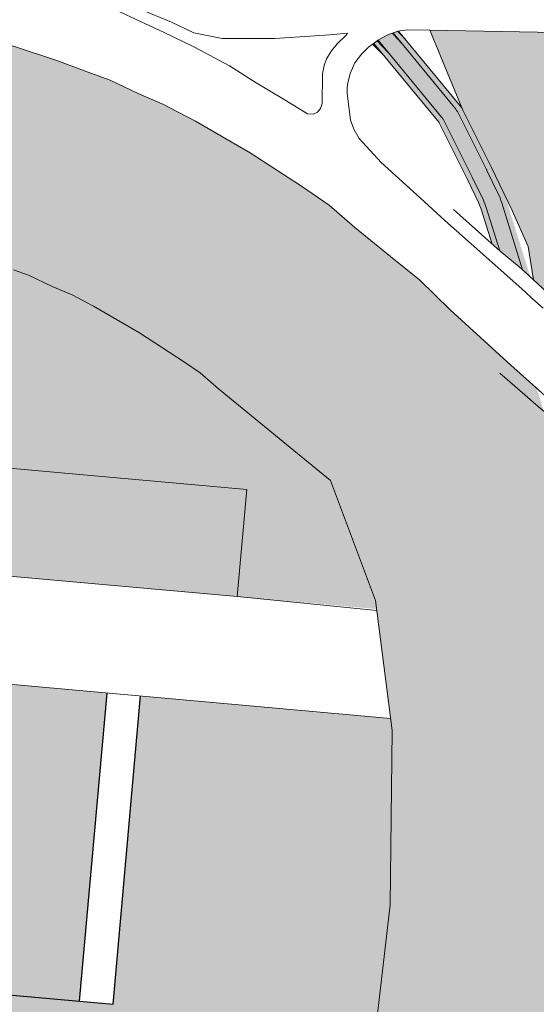
# Model space of a CAD drawing. Extents: x -97131 to -80371, y -107042 to -104503.
# Drawn here: x -83365 to -83269, y -105181 to -104998 of the extents above; entities that cross this region are included whole.
import ezdxf

# ---------------------------------------------------------------- set-up
doc = ezdxf.new("R2010")
doc.units = 0
doc.header["$MEASUREMENT"] = 0
for name, color, linetype, lineweight in [('edificios propostos', 1, 'Continuous', 5), ('hatch', 253, 'Continuous', 5), ('ruas', 252, 'Continuous', 5)]:
    doc.layers.add(name, color=color, linetype=linetype, lineweight=lineweight)
doc.layers.add('Edifícios Inventados para a Habitação', color=1, linetype='Continuous')

msp = doc.modelspace()

# ---------------------------------------------------------------- hatches: boundary and pattern name
at = {"layer": 'hatch'}
h = msp.add_hatch(color=64, dxfattribs=at)
h.paths.add_polyline_path([(-83254.17, -105115.52), (-83257.28, -105105.43), (-83260.2, -105095.54), (-83263.33, -105085.13), (-83269.23, -105066.14), (-83274.07, -105061.84), (-83285.32, -105051.55), (-83291.03, -105045.97), (-83296.41, -105041.65), (-83303.06, -105036.21), (-83307.81, -105032.08), (-83313, -105028.56), (-83322.52, -105022.38), (-83332.7, -105016.44), (-83338.85, -105013.25), (-83343.22, -105011.39), (-83348.55, -105008.86), (-83352.85, -105007.29), (-83358.44, -105005.19), (-83366.14, -105002.66), (-83374.65, -105000.11), (-83382.73, -104997.98), (-83392.68, -104996.21), (-83402.28, -104994.78), (-83410.84, -104993.61), (-83419.99, -104992.34), (-83421.66, -104992.11), (-83424.38, -104991.73), (-83438.54, -104990.24), (-83450.23, -104988.51), (-83458.32, -104987.05), (-83461.12, -104986.65, 0.18984), (-83484.03, -105017.35), (-83484.61, -105023.75), (-83480.74, -105023.97), (-83470.96, -105024.92), (-83466.42, -105025.56), (-83462.4, -105027.21), (-83425.83, -105031.19), (-83407.82, -105033.66), (-83399.01, -105034.96), (-83391.19, -105036.36), (-83385.29, -105037.91), (-83377.91, -105040.13), (-83371.46, -105042.25), (-83366.49, -105044.11), (-83363.73, -105045.12), (-83359.34, -105047.2), (-83355.63, -105048.78), (-83351.64, -105050.85), (-83343.11, -105055.82), (-83334.71, -105061.28), (-83331.8, -105063.25), (-83328.38, -105066.23), (-83307.56, -105083.26), (-83299.23, -105105.57), (-83296.13, -105129.77), (-83296.48, -105162.14), (-83300.65, -105197.9), (-83281.48, -105199.76), (-83242.76, -105203.08), (-83216.63, -105205.34), (-83204.62, -105206.5), (-83204.62, -105204.27), (-83228.35, -105202.28), (-83239.31, -105164.08), (-83241.93, -105155.75), (-83245.03, -105145.62), (-83247.72, -105136.47), (-83250.78, -105126.26)])
h.paths.add_polyline_path([(-83547.58, -104995.23), (-83554.76, -104998.45), (-83562.64, -105002.55), (-83568.29, -105005.9), (-83573.42, -105009.05), (-83574.18, -105009.63), (-83576.45, -105011.37), (-83577.58, -105012.27), (-83582.78, -105016.3), (-83589.73, -105022.06), (-83598.44, -105029.73), (-83607.11, -105037.42), (-83614.01, -105043.36), (-83623.28, -105051.51), (-83640.21, -105066.29), (-83651.68, -105076.11), (-83660.95, -105084.46), (-83665.45, -105087.78), (-83666.76, -105090.24, -0.061344), (-83596.85, -105080.57), (-83588.24, -105072.98), (-83581.28, -105067), (-83572.43, -105059.15), (-83564.22, -105051.92), (-83545.89, -105036.74), (-83525.48, -105028.75), (-83519.23, -105026.79), (-83514.8, -105025.73), (-83508.43, -105024.57), (-83504.71, -105024.11), (-83503.8, -105013.84, -0.175152), (-83484.44, -104984.43), (-83488.05, -104984.22), (-83495.03, -104984.07), (-83506.15, -104984.73), (-83514.36, -104985.74), (-83522.88, -104987.3), (-83529.67, -104988.91), (-83538.53, -104991.69)])
h.paths.add_polyline_path([(-83615.6, -105109.82), (-83604.59, -105092.42, 0.042303), (-83665.25, -105102.8, -0.012986), (-83675.42, -105106.44), (-83681.05, -105116.97), (-83680.81, -105142.46), (-83673.92, -105142.4), (-83664.77, -105142.7), (-83658.52, -105142.78), (-83652.65, -105143.15), (-83622.37, -105147.03), (-83620.15, -105128.21)])
h = msp.add_hatch(color=64, dxfattribs=at)
h.paths.add_polyline_path([(-83294.95, -104999.71), (-83295.1, -104999.73), (-83295.96, -105000.06), (-83294.41, -105001.93), (-83293.61, -105001.33)])
h.paths.add_polyline_path([(-83298.73, -105001.41), (-83299.55, -105002), (-83297.62, -105004.33), (-83296.82, -105003.73)])
at = {"layer": 'hatch', "true_color": 0x668cff}
msp.add_hatch(color=171, dxfattribs=at).paths.add_polyline_path([(-83261.18, -105012.99), (-83265.18, -105002.91), (-83266.13, -105000.14), (-83269.08, -104999.95), (-83289.1, -104999.56), (-83282.99, -105014.42), (-83277.64, -105025.1), (-83273.82, -105033.06), (-83270.87, -105039.79), (-83269.85, -105045.97), (-83265.64, -105049.89), (-83258.88, -105055.99), (-83253.16, -105060.92), (-83245.92, -105067.6), (-83243.18, -105070.11), (-83245.32, -105061.64), (-83247.41, -105055.2), (-83252.8, -105038.14), (-83256.82, -105025.54)])
at = {"layer": 'hatch'}
for points in [[(-83295.96, -105000.06), (-83296.92, -105000.44), (-83298.74, -105001.4), (-83296.82, -105003.73), (-83294.41, -105001.93)], [(-83283.59, -105015.44, 0.056482), (-83284.82, -105013.55), (-83294.41, -105001.93), (-83296.82, -105003.73), (-83286.63, -105016.07), (-83281.23, -105026.86), (-83279.16, -105031.18, -0.036447), (-83278.63, -105032.53), (-83276.13, -105040.57), (-83271.84, -105044.26), (-83275.76, -105031.64, 0.036447), (-83276.45, -105029.88), (-83278.5, -105025.61, 0.004298), (-83278.57, -105025.46)]]:
    msp.add_hatch(color=24, dxfattribs=at).paths.add_polyline_path(points)
h = msp.add_hatch(color=64, dxfattribs=at)
h.paths.add_polyline_path([(-83286.63, -105016.07), (-83296.82, -105003.73), (-83297.62, -105004.33), (-83287.47, -105016.62), (-83282.13, -105027.3), (-83280.06, -105031.61, -0.036447), (-83279.58, -105032.83), (-83277.56, -105039.34), (-83276.13, -105040.57), (-83278.63, -105032.53, 0.036447), (-83279.16, -105031.18), (-83281.23, -105026.86)])
h.paths.add_polyline_path([(-83282.75, -105014.89, 0.056482), (-83283.98, -105013), (-83293.61, -105001.33), (-83294.41, -105001.93), (-83284.82, -105013.55, -0.056482), (-83283.59, -105015.44), (-83278.57, -105025.46, -0.004298), (-83278.5, -105025.61), (-83276.45, -105029.88, -0.036447), (-83275.76, -105031.64), (-83271.84, -105044.26), (-83270.41, -105045.49), (-83274.81, -105031.35, 0.036447), (-83275.55, -105029.45), (-83277.6, -105025.18, 0.004298), (-83277.68, -105025.01)])
at = {"layer": 'hatch', "true_color": 0xd9c68c}
h = msp.add_hatch(color=53, dxfattribs=at)
h.paths.add_polyline_path([(-83604.59, -105092.42), (-83615.6, -105109.82), (-83620.15, -105128.21), (-83622.37, -105147.03), (-83578.02, -105152.72), (-83574.18, -105153.58), (-83561.02, -105156.58), (-83538.49, -105162.01), (-83537.15, -105162.42), (-83531.48, -105098.95)])
h.paths.add_polyline_path([(-83528.59, -105066.58), (-83508.67, -105068.36), (-83504.71, -105024.11), (-83508.43, -105024.57), (-83514.8, -105025.73), (-83519.23, -105026.79), (-83525.48, -105028.75), (-83545.89, -105036.74), (-83564.22, -105051.92), (-83572.43, -105059.15), (-83581.28, -105067), (-83588.24, -105072.98), (-83596.85, -105080.57), (-83530.37, -105086.5)])
h.paths.add_polyline_path([(-83296.13, -105129.77), (-83296.42, -105127.49), (-83342.9, -105123.33), (-83348.01, -105180.6), (-83380.39, -105177.71), (-83375.27, -105120.44), (-83387.72, -105119.33), (-83392.84, -105176.6), (-83407.78, -105175.26), (-83408.22, -105180.24), (-83308.62, -105189.14), (-83309.06, -105194.12), (-83408.67, -105185.22), (-83408.91, -105188), (-83406.09, -105188.28), (-83381.8, -105190.64), (-83348.23, -105193.59), (-83319.82, -105196.04), (-83300.65, -105197.9), (-83296.48, -105162.14)])
msp.add_hatch(color=53, dxfattribs=at).paths.add_polyline_path([(-83323.15, -105084.93), (-83324.93, -105104.85), (-83299.03, -105107.17), (-83299.23, -105105.57), (-83307.56, -105083.26), (-83328.38, -105066.23), (-83331.8, -105063.25), (-83334.71, -105061.28), (-83343.11, -105055.82), (-83351.64, -105050.85), (-83355.63, -105048.78), (-83359.34, -105047.2), (-83363.49, -105045.23), (-83371.46, -105042.25), (-83377.91, -105040.13), (-83385.29, -105037.91), (-83391.19, -105036.36), (-83399.01, -105034.96), (-83407.82, -105033.66), (-83425.83, -105031.19), (-83452.38, -105028.3), (-83456.37, -105073.03)])
at = {"layer": 'hatch'}
h = msp.add_hatch(color=252, dxfattribs=at)
h.paths.add_polyline_path([(-83508.67, -105068.36), (-83528.59, -105066.58), (-83538.57, -105178.3), (-83518.72, -105180.93)])
h.paths.add_polyline_path([(-83465.93, -105039.55), (-83485.85, -105037.77), (-83498.87, -105183.44), (-83478.95, -105185.22)])
h.paths.add_polyline_path([(-83456.37, -105073.03), (-83458.15, -105092.95), (-83324.93, -105104.85), (-83323.15, -105084.93)])
h.paths.add_polyline_path([(-83407.78, -105175.26), (-83392.84, -105176.6), (-83387.72, -105119.33), (-83402.66, -105118)])
at = {"layer": 'hatch', "true_color": 0xa8beff}
msp.add_hatch(color=151, dxfattribs=at).paths.add_polyline_path([(-83349.12, -105122.78), (-83369.05, -105121), (-83374.16, -105178.27), (-83354.24, -105180.05)])

# ---------------------------------------------------------------- linework, layer by layer
at = {"layer": 'edificios propostos', "color": 1, "lineweight": 5}
for p, q in [((-83456.37, -105073.03), (-83323.15, -105084.93)), ((-83323.15, -105084.93), (-83324.93, -105104.85)), ((-83470.6, -105091.84), (-83324.93, -105104.85))]:
    msp.add_line(p, q, dxfattribs=at)
at = {"layer": 'Edifícios Inventados para a Habitação', "color": 2}
for p, q in [((-83354.24, -105180.05), (-83349.12, -105122.78)), ((-83348.01, -105180.6), (-83342.9, -105123.33)), ((-83380.39, -105177.71), (-83348.01, -105180.6))]:
    msp.add_line(p, q, dxfattribs=at)
at = {"layer": 'hatch'}
for p, q in [((-83295.12, -104999.73), (-83294.14, -105000.74)), ((-83298.93, -105001.55), (-83296.85, -105003.69)), ((-83296.13, -105000.13), (-83294.89, -105001.4)), ((-83299.75, -105002.14), (-83297.57, -105004.39))]:
    msp.add_line(p, q, dxfattribs=at)
for centre in [(-83302.07, -105008.36), (-83301.32, -105007.7)]:
    msp.add_arc(centre, 10, 39.5325, 44.1155, dxfattribs=at)
at = {"layer": 'ruas', "lineweight": 5}
for p, q in [((-83283.16, -105013.99), (-83294.95, -104999.71)), ((-83286.63, -105016.07), (-83298.74, -105001.4)), ((-83284.82, -105013.55), (-83295.96, -105000.06)), ((-83287.4, -105016.71), (-83299.55, -105002)), ((-83281.23, -105026.86), (-83286.63, -105016.07)), ((-83282.12, -105027.31), (-83287.52, -105016.52)), ((-83276.09, -105063.31), (-83271.47, -105067.36)), ((-83271.47, -105067.36), (-83269.43, -105069.13)), ((-83324.93, -105104.85), (-83299, -105107.41)), ((-83402.66, -105118), (-83296.42, -105127.49))]:
    msp.add_line(p, q, dxfattribs=at)
for points in [[(-83376.94, -104984.75), (-83376.83, -104984.5), (-83376.57, -104984.3), (-83369.49, -104983.09), (-83368.09, -104983.01), (-83366.84, -104983.21), (-83365.58, -104983.64), (-83359.53, -104986.75), (-83350.21, -104991.78), (-83343.17, -104995.58), (-83337.17, -104998.04), (-83332.99, -105000.02), (-83327.72, -105001.12), (-83317.95, -105001.08), (-83307.73, -105000.44), (-83304.45, -105000.08), (-83304.65, -105000.51), (-83306.35, -105002.11), (-83307.38, -105003.38), (-83308.32, -105004.91), (-83308.76, -105006.15), (-83309.07, -105007.64), (-83309.14, -105013.18), (-83309.43, -105014.11)], [(-83309.43, -105014.11), (-83310.02, -105014.8), (-83310.8, -105015.19), (-83311.84, -105015.12), (-83316.21, -105012.44), (-83321.38, -105009.33), (-83326.38, -105006.2), (-83332.99, -105002.67), (-83338.64, -104999.92), (-83343.86, -104997.5), (-83349.18, -104995.04), (-83354.92, -104992.61), (-83360.93, -104990.21), (-83366.87, -104988.31), (-83376.6, -104985.41), (-83376.86, -104985.22)], [(-83274.07, -105061.84), (-83285.32, -105051.55), (-83291.03, -105045.97), (-83296.41, -105041.65), (-83303.06, -105036.21), (-83307.81, -105032.08), (-83313, -105028.56), (-83322.52, -105022.38), (-83332.7, -105016.44), (-83338.85, -105013.25), (-83343.22, -105011.39), (-83348.55, -105008.86), (-83352.85, -105007.29), (-83358.44, -105005.19), (-83366.14, -105002.66), (-83374.65, -105000.11), (-83382.73, -104997.98), (-83392.68, -104996.21), (-83402.28, -104994.78), (-83410.84, -104993.61), (-83419.99, -104992.34)], [(-83289.12, -104999.56), (-83293.32, -104999.48), (-83295.1, -104999.73), (-83296.92, -105000.44), (-83298.78, -105001.43), (-83298.95, -105001.56)], [(-83266.13, -105000.14), (-83269.08, -104999.95), (-83289.12, -104999.56)], [(-83269.85, -105045.97), (-83270.87, -105039.79), (-83273.82, -105033.06), (-83277.64, -105025.1), (-83282.99, -105014.42), (-83289.1, -104999.56)], [(-83298.73, -105001.41), (-83300.51, -105002.69), (-83301.81, -105004.02), (-83303.07, -105005.63), (-83303.95, -105007.62), (-83304.41, -105009.66), (-83304.49, -105010.4), (-83304.46, -105011.27), (-83303.88, -105016.3)], [(-83303.88, -105016.3), (-83303.2, -105018.11), (-83302.23, -105019.72), (-83298.19, -105024.14), (-83290.84, -105030.78), (-83286.36, -105034.94), (-83279.24, -105041.17), (-83271.42, -105048.22), (-83270.09, -105049.42), (-83268.07, -105051.23)], [(-83272.53, -105043.58), (-83276.06, -105040.62), (-83277.19, -105039.67), (-83284.74, -105032.88)], [(-83269.85, -105045.97), (-83271.37, -105044.56), (-83272.53, -105043.58)], [(-83300.65, -105197.9), (-83296.48, -105162.14), (-83296.13, -105129.77), (-83299.23, -105105.57), (-83307.56, -105083.26), (-83328.38, -105066.23), (-83331.8, -105063.25), (-83334.71, -105061.28), (-83343.11, -105055.82), (-83351.64, -105050.85), (-83355.63, -105048.78), (-83359.34, -105047.2), (-83363.73, -105045.12), (-83366.49, -105044.11)], [(-83243.18, -105070.11), (-83245.92, -105067.6), (-83253.16, -105060.92), (-83258.88, -105055.99), (-83265.64, -105049.89), (-83269.85, -105045.97)], [(-83260.29, -105074.13), (-83267.13, -105068), (-83274.07, -105061.84)], [(-83269.43, -105069.13), (-83267.46, -105070.82), (-83262.09, -105075.62)]]:
    msp.add_lwpolyline(points, dxfattribs=at)
for points in [[(-83271.88, -105044.12), (-83275.76, -105031.64, 0.036447), (-83276.45, -105029.88), (-83278.5, -105025.61, 0.004298), (-83278.57, -105025.46), (-83283.59, -105015.44)], [(-83276.13, -105040.56), (-83278.63, -105032.53, 0.036447), (-83279.16, -105031.18), (-83281.23, -105026.86)], [(-83277.56, -105039.34), (-83279.58, -105032.83, 0.036447), (-83280.06, -105031.61), (-83282.13, -105027.29)]]:
    msp.add_lwpolyline(points, format="xyb", dxfattribs=at)
msp.add_arc((-83292.53, -105019.92), 10, 26.6015, 39.5325, dxfattribs=at)

doc.saveas('drawing.dxf')
